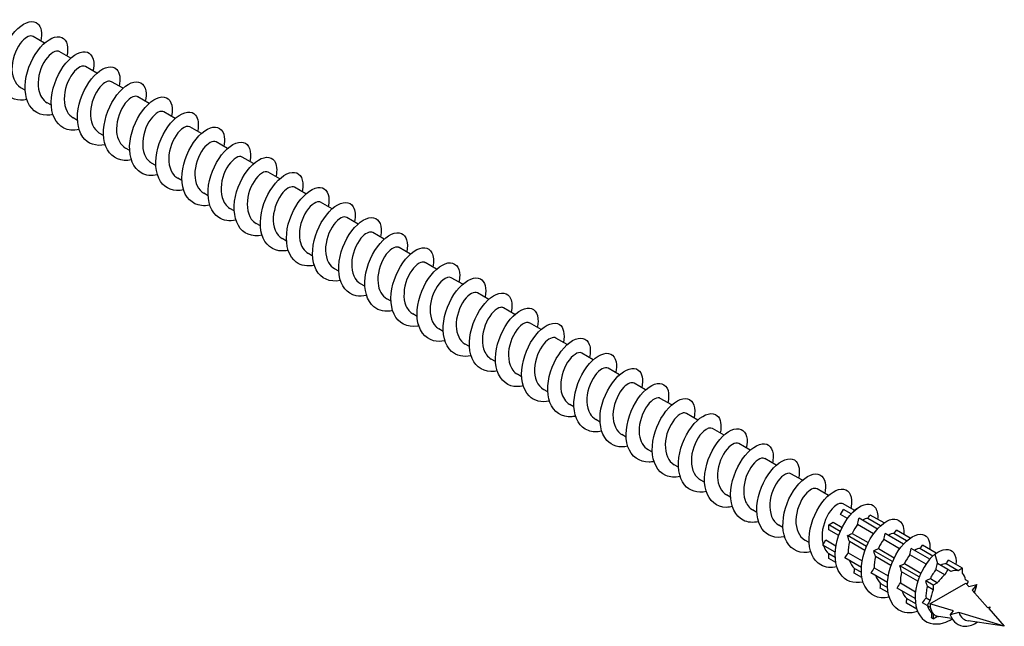
# Model space of a CAD drawing. Units: millimetres. Extents: x 1725 to 2461, y 1254 to 1643.
# Drawn here: x 2359 to 2461, y 1254 to 1317 of the extents above; entities that cross this region are included whole.
import ezdxf

# ---------------------------------------------------------------- set-up
doc = ezdxf.new("R2010")
doc.units = ezdxf.units.MM
doc.layers.add('Part', color=7, linetype='Continuous', lineweight=25)

msp = doc.modelspace()

# ---------------------------------------------------------------- linework, layer by layer
at = {"layer": 'Part'}
for p, q in [((2361.95, 1314.11), (2360.78, 1314.79)), ((2364.64, 1312.56), (2363.47, 1313.23)), ((2367.33, 1311), (2366.15, 1311.68)), ((2370.02, 1309.45), (2368.84, 1310.13)), ((2359.96, 1309.25), (2359.52, 1309.51)), ((2372.7, 1307.9), (2371.53, 1308.58)), ((2362.65, 1307.7), (2362.21, 1307.96)), ((2365.33, 1306.15), (2364.9, 1306.4)), ((2375.39, 1306.35), (2374.21, 1307.03)), ((2378.08, 1304.8), (2376.9, 1305.48)), ((2368.02, 1304.6), (2367.58, 1304.85)), ((2370.71, 1303.05), (2370.27, 1303.3)), ((2380.76, 1303.25), (2379.59, 1303.93)), ((2383.45, 1301.7), (2382.28, 1302.38)), ((2373.4, 1301.5), (2372.96, 1301.75)), ((2376.08, 1299.95), (2375.64, 1300.2)), ((2386.14, 1300.14), (2384.96, 1300.82)), ((2388.83, 1298.59), (2387.65, 1299.27)), ((2378.77, 1298.39), (2378.33, 1298.65)), ((2381.46, 1296.84), (2381.02, 1297.1)), ((2391.51, 1297.04), (2390.34, 1297.72)), ((2394.2, 1295.49), (2393.02, 1296.17)), ((2384.14, 1295.29), (2383.71, 1295.54)), ((2386.83, 1293.74), (2386.39, 1293.99)), ((2396.89, 1293.94), (2395.71, 1294.62)), ((2399.57, 1292.39), (2398.4, 1293.07)), ((2389.52, 1292.19), (2389.08, 1292.44)), ((2392.2, 1290.64), (2391.77, 1290.89)), ((2402.26, 1290.84), (2401.08, 1291.52)), ((2404.95, 1289.29), (2403.77, 1289.96)), ((2394.89, 1289.09), (2394.45, 1289.34)), ((2407.63, 1287.73), (2406.46, 1288.41)), ((2397.58, 1287.54), (2397.14, 1287.79)), ((2410.32, 1286.18), (2409.15, 1286.86)), ((2400.27, 1285.98), (2399.83, 1286.24)), ((2413.01, 1284.63), (2411.83, 1285.31)), ((2402.95, 1284.43), (2402.51, 1284.69)), ((2405.64, 1282.88), (2405.2, 1283.13)), ((2415.7, 1283.08), (2414.52, 1283.76)), ((2418.38, 1281.53), (2417.21, 1282.21)), ((2408.33, 1281.33), (2407.89, 1281.58)), ((2411.01, 1279.78), (2410.58, 1280.03)), ((2421.07, 1279.98), (2419.89, 1280.66)), ((2423.76, 1278.43), (2422.58, 1279.11)), ((2413.7, 1278.23), (2413.26, 1278.48)), ((2416.39, 1276.68), (2415.95, 1276.93)), ((2426.44, 1276.87), (2425.27, 1277.55)), ((2429.13, 1275.32), (2427.95, 1276)), ((2419.07, 1275.12), (2418.64, 1275.38)), ((2421.76, 1273.57), (2421.32, 1273.83)), ((2431.82, 1273.77), (2430.64, 1274.45)), ((2434.5, 1272.22), (2433.33, 1272.9)), ((2424.45, 1272.02), (2424.01, 1272.27)), ((2427.14, 1270.47), (2426.7, 1270.72)), ((2437.19, 1270.67), (2436.02, 1271.35)), ((2439.88, 1269.12), (2438.7, 1269.8)), ((2429.82, 1268.92), (2429.38, 1269.17)), ((2432.51, 1267.37), (2432.07, 1267.62)), ((2442.57, 1267.57), (2441.39, 1268.25)), ((2445.2, 1266.05), (2444.08, 1266.69)), ((2435.2, 1265.82), (2434.76, 1266.07)), ((2443.79, 1265.6), (2444.1, 1266.13)), ((2444.51, 1265.18), (2443.79, 1265.6)), ((2444.9, 1265.67), (2444.1, 1266.13)), ((2445.16, 1266.03), (2445.54, 1266.25)), ((2445.22, 1265.99), (2445.16, 1266.03)), ((2442.6, 1264.55), (2443.03, 1264.8)), ((2443.03, 1264.8), (2443.96, 1264.26)), ((2447.2, 1263.63), (2445.56, 1264.57)), ((2447.59, 1264.11), (2445.7, 1265.21)), ((2447.91, 1264.44), (2446.6, 1265.2)), ((2448.28, 1264.73), (2446.86, 1265.55)), ((2437.88, 1264.27), (2437.45, 1264.52)), ((2443.77, 1263.87), (2442.6, 1264.55)), ((2442.6, 1264.04), (2442.6, 1264.55)), ((2443.61, 1263.45), (2442.6, 1264.04)), ((2445, 1263.66), (2446.65, 1262.71)), ((2450.27, 1262.56), (2448.38, 1263.65)), ((2450.6, 1262.89), (2449.29, 1263.64)), ((2450.96, 1263.18), (2449.55, 1264)), ((2440.57, 1262.71), (2440.13, 1262.97)), ((2441.97, 1262.46), (2442.28, 1262.99)), ((2442.28, 1262.99), (2443.33, 1262.38)), ((2446.46, 1262.31), (2444.53, 1263.43)), ((2446.3, 1261.9), (2444.71, 1262.82)), ((2449.88, 1262.08), (2448.25, 1263.02)), ((2443.26, 1261.72), (2441.97, 1262.46)), ((2442.6, 1261.59), (2443.26, 1261.21)), ((2442.6, 1261.08), (2442.6, 1261.59)), ((2444.59, 1261.66), (2446.02, 1260.83)), ((2449.15, 1260.76), (2447.22, 1261.88)), ((2447.69, 1262.11), (2449.33, 1261.16)), ((2452.98, 1261), (2451.07, 1262.1)), ((2453.29, 1261.33), (2451.97, 1262.09)), ((2453.65, 1261.63), (2452.23, 1262.45)), ((2443.31, 1260.67), (2442.6, 1261.08)), ((2445.94, 1260.16), (2444.25, 1261.14)), ((2448.99, 1260.35), (2447.39, 1261.27)), ((2450.37, 1260.56), (2452.07, 1259.58)), ((2452.6, 1260.51), (2450.94, 1261.47)), ((2453.5, 1261.52), (2453.76, 1260.55)), ((2454.84, 1259.93), (2453.76, 1260.55)), ((2455.91, 1259.82), (2454.66, 1260.54)), ((2456.34, 1260.07), (2454.92, 1260.89)), ((2446, 1259.12), (2445.2, 1259.58)), ((2445.23, 1260.06), (2445.94, 1259.66)), ((2448.63, 1258.61), (2446.93, 1259.59)), ((2447.27, 1260.11), (2448.71, 1259.28)), ((2451.9, 1259.18), (2449.91, 1260.33)), ((2451.75, 1258.76), (2450.08, 1259.72)), ((2454.53, 1259.39), (2453.62, 1259.92)), ((2454.84, 1259.93), (2454.53, 1259.39)), ((2455.15, 1259.75), (2454.84, 1259.93)), ((2456.34, 1260.07), (2455.91, 1259.82)), ((2456.34, 1259.57), (2456.34, 1260.07)), ((2447.92, 1258.51), (2448.63, 1258.1)), ((2449.96, 1258.56), (2451.51, 1257.66)), ((2453.34, 1258.34), (2452.56, 1258.79)), ((2453, 1256.41), (2456.68, 1258.54)), ((2453.04, 1259.02), (2453.78, 1258.59)), ((2453.78, 1258.59), (2453.34, 1258.34)), ((2456.96, 1258.7), (2456.66, 1258.88)), ((2456.68, 1258.54), (2456.99, 1258.19)), ((2456.8, 1258.41), (2456.96, 1258.7)), ((2448.69, 1257.57), (2447.89, 1258.03)), ((2451.47, 1256.97), (2449.62, 1258.04)), ((2453.34, 1257.84), (2452.73, 1258.19)), ((2453.34, 1258.34), (2453.34, 1257.84)), ((2456.99, 1258.19), (2457.8, 1258.41)), ((2457.8, 1258.41), (2457.33, 1257.82)), ((2457.33, 1257.82), (2458.93, 1256.04)), ((2451.64, 1255.86), (2450.58, 1256.47)), ((2450.61, 1256.96), (2451.51, 1256.44)), ((2452.72, 1256.25), (2452.24, 1256.53)), ((2452.59, 1257.04), (2453.03, 1256.79)), ((2453.03, 1256.79), (2452.72, 1256.25)), ((2452.72, 1256.25), (2453.03, 1256.07)), ((2455.42, 1255.69), (2453, 1256.41)), ((2453.2, 1255.46), (2453.34, 1255.38)), ((2455.09, 1255.29), (2455.42, 1255.69)), ((2455.97, 1255.53), (2455.09, 1255.29)), ((2460.64, 1254.13), (2455.97, 1255.53)), ((2458.93, 1256.04), (2459.19, 1256.11)), ((2459.19, 1256.11), (2459.04, 1255.92)), ((2459.04, 1255.92), (2460.64, 1254.13)), ((2453.34, 1254.88), (2453.17, 1254.98)), ((2453.34, 1255.38), (2453.34, 1254.88)), ((2453.34, 1254.88), (2453.78, 1255.13)), ((2455.26, 1254.91), (2453.89, 1255.11)), ((2460.64, 1254.13), (2456.94, 1254.67))]:
    msp.add_line(p, q, dxfattribs=at)
for major_axis, start_param, end_param in [((1.3, 2.25), 0.168873, 0.616525), ((1.3, 2.25), 5.66666, 6.114312), ((1.3, 2.25), 0.954271, 1.401924), ((1.3, 2.25), 1.739669, 2.187322), ((1.3, 2.25), 2.356194, 2.525067), ((-1.3, -2.25), 5.66666, 6.114312), ((-1.3, -2.25), 6.114312, 6.452058), ((-1.3, -2.25), 0.168873, 0.191305)]:
    msp.add_ellipse((2454.84, 1257.48), major_axis=major_axis, ratio=0.57735, start_param=start_param, end_param=end_param, dxfattribs=at)
for points, knots in [([(2360.13, 1308.29), (2359.23, 1308.11), (2358.4, 1308.36), (2357.89, 1309), (2357.28, 1309.76), (2357.12, 1311.03), (2357.41, 1312.32), (2357.69, 1313.61), (2358.41, 1314.87), (2359.2, 1315.6), (2359.99, 1316.33), (2360.81, 1316.51), (2361.26, 1316.1), (2361.61, 1315.78), (2361.73, 1315.12), (2361.57, 1314.33)], [216.975568, 216.975568, 216.975568, 216.975568, 217.825534, 217.825534, 217.825534, 218.81565, 218.81565, 218.81565, 219.805766, 219.805766, 219.805766, 220.795882, 220.795882, 220.795882, 221.560096, 221.560096, 221.560096, 221.560096]), ([(2360.78, 1314.78), (2360.51, 1314.93), (2360.06, 1314.76), (2359.63, 1314.28), (2359.12, 1313.7), (2358.68, 1312.7), (2358.61, 1311.74), (2358.54, 1310.79), (2358.86, 1309.92), (2359.48, 1309.53), (2359.5, 1309.52), (2359.51, 1309.51), (2359.52, 1309.51)], [-220.696884, -220.696884, -220.696884, -220.696884, -219.783466, -219.783466, -219.783466, -218.680765, -218.680765, -218.680765, -217.578064, -217.578064, -217.578064, -217.555291, -217.555291, -217.555291, -217.555291]), ([(2362.82, 1306.74), (2362.6, 1306.7), (2362.39, 1306.67), (2362.19, 1306.68), (2361.19, 1306.69), (2360.4, 1307.35), (2360.1, 1308.4), (2359.8, 1309.45), (2359.99, 1310.86), (2360.53, 1312.08), (2361.07, 1313.29), (2361.94, 1314.26), (2362.7, 1314.61), (2363.47, 1314.97), (2364.11, 1314.69), (2364.28, 1313.94), (2364.35, 1313.62), (2364.34, 1313.22), (2364.25, 1312.78)], [210.692383, 210.692383, 210.692383, 210.692383, 210.894721, 210.894721, 210.894721, 211.884838, 211.884838, 211.884838, 212.874954, 212.874954, 212.874954, 213.86507, 213.86507, 213.86507, 214.855186, 214.855186, 214.855186, 215.27691, 215.27691, 215.27691, 215.27691]), ([(2363.46, 1313.23), (2363.42, 1313.26), (2363.38, 1313.28), (2363.33, 1313.28), (2362.94, 1313.35), (2362.33, 1312.89), (2361.88, 1312.1), (2361.43, 1311.32), (2361.18, 1310.23), (2361.33, 1309.36), (2361.44, 1308.73), (2361.76, 1308.23), (2362.21, 1307.96)], [-214.413699, -214.413699, -214.413699, -214.413699, -214.269961, -214.269961, -214.269961, -213.16726, -213.16726, -213.16726, -212.064559, -212.064559, -212.064559, -211.272106, -211.272106, -211.272106, -211.272106]), ([(2365.51, 1305.2), (2364.93, 1305.08), (2364.38, 1305.12), (2363.92, 1305.35), (2363.1, 1305.78), (2362.62, 1306.81), (2362.64, 1308.04), (2362.66, 1309.28), (2363.16, 1310.68), (2363.87, 1311.69), (2364.59, 1312.69), (2365.49, 1313.27), (2366.13, 1313.22), (2366.77, 1313.16), (2367.13, 1312.47), (2366.99, 1311.47), (2366.97, 1311.39), (2366.96, 1311.31), (2366.94, 1311.23)], [204.409198, 204.409198, 204.409198, 204.409198, 204.954025, 204.954025, 204.954025, 205.944141, 205.944141, 205.944141, 206.934257, 206.934257, 206.934257, 207.924373, 207.924373, 207.924373, 208.914489, 208.914489, 208.914489, 208.993725, 208.993725, 208.993725, 208.993725]), ([(2366.15, 1311.68), (2366.01, 1311.76), (2365.83, 1311.76), (2365.62, 1311.66), (2365.13, 1311.43), (2364.53, 1310.69), (2364.22, 1309.77), (2363.9, 1308.85), (2363.88, 1307.79), (2364.26, 1307.08), (2364.41, 1306.79), (2364.64, 1306.56), (2364.9, 1306.41)], [-208.130513, -208.130513, -208.130513, -208.130513, -207.653755, -207.653755, -207.653755, -206.551054, -206.551054, -206.551054, -205.448354, -205.448354, -205.448354, -204.988921, -204.988921, -204.988921, -204.988921]), ([(2368.19, 1303.64), (2367.25, 1303.44), (2366.39, 1303.73), (2365.88, 1304.44), (2365.31, 1305.23), (2365.19, 1306.53), (2365.5, 1307.81), (2365.82, 1309.1), (2366.56, 1310.33), (2367.35, 1311.02), (2368.14, 1311.72), (2368.95, 1311.85), (2369.37, 1311.4), (2369.69, 1311.07), (2369.78, 1310.43), (2369.63, 1309.67)], [198.126012, 198.126012, 198.126012, 198.126012, 199.013329, 199.013329, 199.013329, 200.003445, 200.003445, 200.003445, 200.993561, 200.993561, 200.993561, 201.983677, 201.983677, 201.983677, 202.71054, 202.71054, 202.71054, 202.71054]), ([(2368.84, 1310.13), (2368.6, 1310.26), (2368.22, 1310.14), (2367.84, 1309.78), (2367.32, 1309.28), (2366.83, 1308.32), (2366.7, 1307.36), (2366.56, 1306.4), (2366.8, 1305.47), (2367.38, 1305), (2367.44, 1304.94), (2367.51, 1304.9), (2367.58, 1304.85)], [-201.847328, -201.847328, -201.847328, -201.847328, -201.03755, -201.03755, -201.03755, -199.934849, -199.934849, -199.934849, -198.832148, -198.832148, -198.832148, -198.705735, -198.705735, -198.705735, -198.705735]), ([(2370.88, 1302.09), (2370.63, 1302.04), (2370.38, 1302.01), (2370.14, 1302.03), (2369.15, 1302.09), (2368.4, 1302.79), (2368.13, 1303.86), (2367.86, 1304.94), (2368.09, 1306.36), (2368.65, 1307.56), (2369.22, 1308.75), (2370.09, 1309.69), (2370.85, 1310), (2371.61, 1310.31), (2372.22, 1309.98), (2372.36, 1309.2), (2372.41, 1308.89), (2372.4, 1308.52), (2372.31, 1308.12)], [191.842827, 191.842827, 191.842827, 191.842827, 192.082516, 192.082516, 192.082516, 193.072632, 193.072632, 193.072632, 194.062748, 194.062748, 194.062748, 195.052864, 195.052864, 195.052864, 196.042981, 196.042981, 196.042981, 196.427355, 196.427355, 196.427355, 196.427355]), ([(2371.53, 1308.58), (2371.52, 1308.59), (2371.5, 1308.59), (2371.49, 1308.6), (2371.15, 1308.75), (2370.55, 1308.39), (2370.07, 1307.66), (2369.6, 1306.93), (2369.28, 1305.86), (2369.36, 1304.95), (2369.43, 1304.22), (2369.76, 1303.61), (2370.27, 1303.3)], [-195.564143, -195.564143, -195.564143, -195.564143, -195.524045, -195.524045, -195.524045, -194.421344, -194.421344, -194.421344, -193.318643, -193.318643, -193.318643, -192.42255, -192.42255, -192.42255, -192.42255]), ([(2373.57, 1300.54), (2372.95, 1300.41), (2372.36, 1300.48), (2371.89, 1300.75), (2371.09, 1301.21), (2370.65, 1302.28), (2370.7, 1303.53), (2370.76, 1304.78), (2371.29, 1306.17), (2372.02, 1307.14), (2372.75, 1308.12), (2373.64, 1308.65), (2374.26, 1308.55), (2374.88, 1308.45), (2375.2, 1307.72), (2375.03, 1306.7), (2375.02, 1306.66), (2375.01, 1306.62), (2375, 1306.57)], [185.559642, 185.559642, 185.559642, 185.559642, 186.14182, 186.14182, 186.14182, 187.131936, 187.131936, 187.131936, 188.122052, 188.122052, 188.122052, 189.112168, 189.112168, 189.112168, 190.102284, 190.102284, 190.102284, 190.144169, 190.144169, 190.144169, 190.144169]), ([(2374.21, 1307.02), (2374.1, 1307.09), (2373.97, 1307.1), (2373.81, 1307.06), (2373.35, 1306.92), (2372.74, 1306.26), (2372.37, 1305.37), (2372.01, 1304.49), (2371.92, 1303.4), (2372.22, 1302.64), (2372.38, 1302.25), (2372.64, 1301.95), (2372.96, 1301.76)], [-189.280957, -189.280957, -189.280957, -189.280957, -188.907839, -188.907839, -188.907839, -187.805138, -187.805138, -187.805138, -186.702437, -186.702437, -186.702437, -186.139365, -186.139365, -186.139365, -186.139365]), ([(2376.25, 1298.99), (2375.27, 1298.78), (2374.38, 1299.1), (2373.88, 1299.87), (2373.34, 1300.7), (2373.25, 1302.02), (2373.6, 1303.3), (2373.95, 1304.58), (2374.71, 1305.79), (2375.5, 1306.45), (2376.29, 1307.1), (2377.09, 1307.18), (2377.48, 1306.69), (2377.76, 1306.35), (2377.83, 1305.74), (2377.69, 1305.02)], [179.276457, 179.276457, 179.276457, 179.276457, 180.201124, 180.201124, 180.201124, 181.19124, 181.19124, 181.19124, 182.181356, 182.181356, 182.181356, 183.171472, 183.171472, 183.171472, 183.860984, 183.860984, 183.860984, 183.860984]), ([(2376.9, 1305.47), (2376.69, 1305.59), (2376.38, 1305.52), (2376.05, 1305.25), (2375.53, 1304.83), (2375, 1303.94), (2374.8, 1302.98), (2374.61, 1302.02), (2374.77, 1301.03), (2375.28, 1300.49), (2375.39, 1300.37), (2375.51, 1300.28), (2375.65, 1300.2)], [-182.997772, -182.997772, -182.997772, -182.997772, -182.291633, -182.291633, -182.291633, -181.188932, -181.188932, -181.188932, -180.086231, -180.086231, -180.086231, -179.856179, -179.856179, -179.856179, -179.856179]), ([(2378.94, 1297.44), (2378.65, 1297.37), (2378.36, 1297.35), (2378.09, 1297.38), (2377.12, 1297.49), (2376.39, 1298.23), (2376.16, 1299.33), (2375.93, 1300.43), (2376.19, 1301.86), (2376.78, 1303.04), (2377.36, 1304.22), (2378.25, 1305.11), (2379, 1305.38), (2379.74, 1305.64), (2380.33, 1305.27), (2380.43, 1304.45), (2380.47, 1304.17), (2380.45, 1303.83), (2380.37, 1303.47)], [172.993271, 172.993271, 172.993271, 172.993271, 173.270311, 173.270311, 173.270311, 174.260427, 174.260427, 174.260427, 175.250543, 175.250543, 175.250543, 176.240659, 176.240659, 176.240659, 177.230775, 177.230775, 177.230775, 177.577799, 177.577799, 177.577799, 177.577799]), ([(2379.59, 1303.93), (2379.28, 1304.1), (2378.74, 1303.83), (2378.27, 1303.21), (2377.77, 1302.54), (2377.39, 1301.5), (2377.41, 1300.56), (2377.42, 1299.71), (2377.76, 1298.99), (2378.33, 1298.65)], [-176.714587, -176.714587, -176.714587, -176.714587, -175.675427, -175.675427, -175.675427, -174.572726, -174.572726, -174.572726, -173.572994, -173.572994, -173.572994, -173.572994]), ([(2381.63, 1295.89), (2380.97, 1295.75), (2380.35, 1295.83), (2379.86, 1296.15), (2379.09, 1296.66), (2378.69, 1297.76), (2378.77, 1299.02), (2378.86, 1300.27), (2379.42, 1301.65), (2380.16, 1302.6), (2380.9, 1303.55), (2381.79, 1304.03), (2382.39, 1303.88), (2382.99, 1303.74), (2383.28, 1302.97), (2383.07, 1301.93), (2383.07, 1301.93), (2383.07, 1301.92), (2383.07, 1301.92)], [166.710086, 166.710086, 166.710086, 166.710086, 167.329615, 167.329615, 167.329615, 168.319731, 168.319731, 168.319731, 169.309847, 169.309847, 169.309847, 170.299963, 170.299963, 170.299963, 171.290079, 171.290079, 171.290079, 171.294613, 171.294613, 171.294613, 171.294613]), ([(2382.27, 1302.37), (2382.19, 1302.42), (2382.1, 1302.44), (2382, 1302.43), (2381.57, 1302.38), (2380.95, 1301.81), (2380.54, 1300.96), (2380.14, 1300.12), (2379.97, 1299.03), (2380.21, 1298.21), (2380.35, 1297.71), (2380.64, 1297.33), (2381.02, 1297.1)], [-170.431401, -170.431401, -170.431401, -170.431401, -170.161922, -170.161922, -170.161922, -169.059221, -169.059221, -169.059221, -167.95652, -167.95652, -167.95652, -167.289809, -167.289809, -167.289809, -167.289809]), ([(2384.32, 1294.33), (2383.29, 1294.11), (2382.37, 1294.48), (2381.88, 1295.32), (2381.37, 1296.18), (2381.33, 1297.52), (2381.7, 1298.79), (2382.08, 1300.07), (2382.86, 1301.25), (2383.65, 1301.86), (2384.45, 1302.48), (2385.22, 1302.51), (2385.59, 1301.98), (2385.83, 1301.63), (2385.88, 1301.04), (2385.75, 1300.36)], [160.426901, 160.426901, 160.426901, 160.426901, 161.388918, 161.388918, 161.388918, 162.379034, 162.379034, 162.379034, 163.36915, 163.36915, 163.36915, 164.359267, 164.359267, 164.359267, 165.011428, 165.011428, 165.011428, 165.011428]), ([(2384.96, 1300.82), (2384.78, 1300.92), (2384.53, 1300.89), (2384.25, 1300.7), (2383.75, 1300.37), (2383.18, 1299.54), (2382.93, 1298.59), (2382.68, 1297.65), (2382.76, 1296.62), (2383.21, 1296), (2383.35, 1295.81), (2383.52, 1295.66), (2383.71, 1295.55)], [-164.148216, -164.148216, -164.148216, -164.148216, -163.545716, -163.545716, -163.545716, -162.443015, -162.443015, -162.443015, -161.340314, -161.340314, -161.340314, -161.006623, -161.006623, -161.006623, -161.006623]), ([(2387, 1292.79), (2386.67, 1292.71), (2386.34, 1292.69), (2386.04, 1292.74), (2385.09, 1292.89), (2384.4, 1293.68), (2384.2, 1294.8), (2384, 1295.93), (2384.3, 1297.36), (2384.91, 1298.52), (2385.51, 1299.68), (2386.41, 1300.53), (2387.14, 1300.75), (2387.88, 1300.97), (2388.43, 1300.55), (2388.5, 1299.71), (2388.53, 1299.44), (2388.5, 1299.14), (2388.43, 1298.81)], [154.143715, 154.143715, 154.143715, 154.143715, 154.458106, 154.458106, 154.458106, 155.448222, 155.448222, 155.448222, 156.438338, 156.438338, 156.438338, 157.428454, 157.428454, 157.428454, 158.41857, 158.41857, 158.41857, 158.728243, 158.728243, 158.728243, 158.728243]), ([(2387.65, 1299.27), (2387.37, 1299.42), (2386.91, 1299.23), (2386.47, 1298.73), (2385.96, 1298.14), (2385.53, 1297.13), (2385.47, 1296.17), (2385.42, 1295.22), (2385.76, 1294.36), (2386.39, 1293.99), (2386.39, 1293.99), (2386.39, 1293.99), (2386.39, 1293.99)], [-157.865031, -157.865031, -157.865031, -157.865031, -156.92951, -156.92951, -156.92951, -155.826809, -155.826809, -155.826809, -154.724108, -154.724108, -154.724108, -154.723438, -154.723438, -154.723438, -154.723438]), ([(2389.69, 1291.24), (2388.99, 1291.09), (2388.33, 1291.19), (2387.84, 1291.56), (2387.09, 1292.11), (2386.73, 1293.24), (2386.85, 1294.51), (2386.96, 1295.77), (2387.56, 1297.14), (2388.31, 1298.05), (2389.06, 1298.96), (2389.94, 1299.4), (2390.52, 1299.21), (2391.08, 1299.03), (2391.33, 1298.26), (2391.13, 1297.26)], [147.86053, 147.86053, 147.86053, 147.86053, 148.517409, 148.517409, 148.517409, 149.507526, 149.507526, 149.507526, 150.497642, 150.497642, 150.497642, 151.487758, 151.487758, 151.487758, 152.445057, 152.445057, 152.445057, 152.445057]), ([(2390.33, 1297.72), (2390.29, 1297.75), (2390.23, 1297.77), (2390.17, 1297.77), (2389.78, 1297.82), (2389.17, 1297.34), (2388.72, 1296.54), (2388.28, 1295.74), (2388.04, 1294.66), (2388.21, 1293.79), (2388.33, 1293.19), (2388.64, 1292.71), (2389.08, 1292.45)], [-151.581846, -151.581846, -151.581846, -151.581846, -151.416005, -151.416005, -151.416005, -150.313304, -150.313304, -150.313304, -149.210603, -149.210603, -149.210603, -148.440253, -148.440253, -148.440253, -148.440253]), ([(2392.38, 1289.68), (2392.37, 1289.67), (2392.36, 1289.67), (2392.35, 1289.67), (2391.29, 1289.46), (2390.36, 1289.87), (2389.89, 1290.76), (2389.41, 1291.66), (2389.4, 1293.01), (2389.81, 1294.28), (2390.21, 1295.55), (2391.01, 1296.7), (2391.8, 1297.28), (2392.59, 1297.85), (2393.35, 1297.83), (2393.69, 1297.26), (2393.9, 1296.91), (2393.94, 1296.35), (2393.81, 1295.71)], [141.577345, 141.577345, 141.577345, 141.577345, 141.586597, 141.586597, 141.586597, 142.576713, 142.576713, 142.576713, 143.566829, 143.566829, 143.566829, 144.556945, 144.556945, 144.556945, 145.547061, 145.547061, 145.547061, 146.161872, 146.161872, 146.161872, 146.161872]), ([(2393.02, 1296.16), (2392.87, 1296.25), (2392.68, 1296.24), (2392.46, 1296.13), (2391.97, 1295.89), (2391.37, 1295.13), (2391.07, 1294.2), (2390.76, 1293.28), (2390.76, 1292.22), (2391.15, 1291.53), (2391.31, 1291.25), (2391.52, 1291.04), (2391.77, 1290.9)], [-145.29866, -145.29866, -145.29866, -145.29866, -144.799799, -144.799799, -144.799799, -143.697098, -143.697098, -143.697098, -142.594397, -142.594397, -142.594397, -142.157068, -142.157068, -142.157068, -142.157068]), ([(2395.06, 1288.13), (2394.69, 1288.05), (2394.33, 1288.04), (2393.99, 1288.11), (2393.06, 1288.3), (2392.4, 1289.13), (2392.24, 1290.28), (2392.08, 1291.43), (2392.41, 1292.86), (2393.04, 1293.99), (2393.66, 1295.13), (2394.56, 1295.94), (2395.29, 1296.12), (2396.01, 1296.29), (2396.53, 1295.83), (2396.57, 1294.95), (2396.58, 1294.71), (2396.56, 1294.45), (2396.5, 1294.16)], [135.294159, 135.294159, 135.294159, 135.294159, 135.645901, 135.645901, 135.645901, 136.636017, 136.636017, 136.636017, 137.626133, 137.626133, 137.626133, 138.616249, 138.616249, 138.616249, 139.606365, 139.606365, 139.606365, 139.878687, 139.878687, 139.878687, 139.878687]), ([(2395.71, 1294.61), (2395.46, 1294.75), (2395.07, 1294.62), (2394.68, 1294.23), (2394.16, 1293.72), (2393.68, 1292.75), (2393.56, 1291.79), (2393.44, 1290.83), (2393.7, 1289.91), (2394.28, 1289.46), (2394.34, 1289.41), (2394.39, 1289.37), (2394.45, 1289.34)], [-139.015475, -139.015475, -139.015475, -139.015475, -138.183593, -138.183593, -138.183593, -137.080892, -137.080892, -137.080892, -135.978191, -135.978191, -135.978191, -135.873882, -135.873882, -135.873882, -135.873882]), ([(2397.75, 1286.58), (2397.01, 1286.43), (2396.32, 1286.55), (2395.82, 1286.97), (2395.09, 1287.56), (2394.77, 1288.72), (2394.92, 1290), (2395.07, 1291.27), (2395.69, 1292.62), (2396.45, 1293.5), (2397.21, 1294.38), (2398.09, 1294.77), (2398.64, 1294.53), (2399.16, 1294.32), (2399.38, 1293.57), (2399.19, 1292.61)], [129.010974, 129.010974, 129.010974, 129.010974, 129.705204, 129.705204, 129.705204, 130.69532, 130.69532, 130.69532, 131.685436, 131.685436, 131.685436, 132.675552, 132.675552, 132.675552, 133.595502, 133.595502, 133.595502, 133.595502]), ([(2398.4, 1293.07), (2398.38, 1293.08), (2398.36, 1293.09), (2398.34, 1293.09), (2397.99, 1293.23), (2397.38, 1292.85), (2396.91, 1292.11), (2396.44, 1291.36), (2396.14, 1290.29), (2396.24, 1289.39), (2396.31, 1288.67), (2396.64, 1288.09), (2397.14, 1287.79)], [-132.73229, -132.73229, -132.73229, -132.73229, -132.670088, -132.670088, -132.670088, -131.567387, -131.567387, -131.567387, -130.464686, -130.464686, -130.464686, -129.590697, -129.590697, -129.590697, -129.590697]), ([(2400.44, 1285.02), (2400.39, 1285.01), (2400.34, 1285), (2400.29, 1284.99), (2399.24, 1284.82), (2398.34, 1285.28), (2397.89, 1286.21), (2397.45, 1287.14), (2397.48, 1288.51), (2397.92, 1289.77), (2398.35, 1291.04), (2399.16, 1292.15), (2399.95, 1292.69), (2400.74, 1293.22), (2401.48, 1293.15), (2401.78, 1292.54), (2401.96, 1292.19), (2401.99, 1291.66), (2401.87, 1291.06)], [122.727789, 122.727789, 122.727789, 122.727789, 122.774392, 122.774392, 122.774392, 123.764508, 123.764508, 123.764508, 124.754624, 124.754624, 124.754624, 125.74474, 125.74474, 125.74474, 126.734856, 126.734856, 126.734856, 127.312316, 127.312316, 127.312316, 127.312316]), ([(2401.08, 1291.51), (2400.97, 1291.58), (2400.82, 1291.59), (2400.65, 1291.53), (2400.18, 1291.38), (2399.58, 1290.7), (2399.22, 1289.81), (2398.87, 1288.91), (2398.79, 1287.83), (2399.11, 1287.08), (2399.27, 1286.71), (2399.52, 1286.42), (2399.83, 1286.25)], [-126.449104, -126.449104, -126.449104, -126.449104, -126.053882, -126.053882, -126.053882, -124.951181, -124.951181, -124.951181, -123.84848, -123.84848, -123.84848, -123.307512, -123.307512, -123.307512, -123.307512]), ([(2403.13, 1283.48), (2402.71, 1283.39), (2402.31, 1283.38), (2401.95, 1283.48), (2401.04, 1283.72), (2400.41, 1284.59), (2400.28, 1285.76), (2400.16, 1286.92), (2400.52, 1288.35), (2401.17, 1289.47), (2401.82, 1290.58), (2402.72, 1291.35), (2403.43, 1291.48), (2404.14, 1291.61), (2404.63, 1291.1), (2404.64, 1290.2), (2404.64, 1289.99), (2404.61, 1289.75), (2404.56, 1289.51)], [116.444603, 116.444603, 116.444603, 116.444603, 116.833695, 116.833695, 116.833695, 117.823812, 117.823812, 117.823812, 118.813928, 118.813928, 118.813928, 119.804044, 119.804044, 119.804044, 120.79416, 120.79416, 120.79416, 121.029131, 121.029131, 121.029131, 121.029131]), ([(2403.77, 1289.96), (2403.55, 1290.08), (2403.23, 1290), (2402.89, 1289.71), (2402.37, 1289.28), (2401.85, 1288.37), (2401.66, 1287.41), (2401.48, 1286.45), (2401.66, 1285.47), (2402.19, 1284.94), (2402.28, 1284.84), (2402.4, 1284.76), (2402.52, 1284.69)], [-120.165919, -120.165919, -120.165919, -120.165919, -119.437676, -119.437676, -119.437676, -118.334975, -118.334975, -118.334975, -117.232274, -117.232274, -117.232274, -117.024326, -117.024326, -117.024326, -117.024326]), ([(2405.81, 1281.93), (2405.04, 1281.76), (2404.31, 1281.92), (2403.8, 1282.38), (2403.1, 1283.01), (2402.82, 1284.21), (2403, 1285.49), (2403.19, 1286.77), (2403.83, 1288.1), (2404.6, 1288.94), (2405.37, 1289.79), (2406.24, 1290.13), (2406.77, 1289.85), (2407.24, 1289.6), (2407.43, 1288.87), (2407.25, 1287.96)], [110.161418, 110.161418, 110.161418, 110.161418, 110.892999, 110.892999, 110.892999, 111.883115, 111.883115, 111.883115, 112.873231, 112.873231, 112.873231, 113.863347, 113.863347, 113.863347, 114.745946, 114.745946, 114.745946, 114.745946]), ([(2406.46, 1288.41), (2406.15, 1288.59), (2405.59, 1288.31), (2405.11, 1287.65), (2404.62, 1286.97), (2404.25, 1285.92), (2404.28, 1284.99), (2404.3, 1284.17), (2404.64, 1283.47), (2405.2, 1283.14)], [-113.882734, -113.882734, -113.882734, -113.882734, -112.82147, -112.82147, -112.82147, -111.718769, -111.718769, -111.718769, -110.741141, -110.741141, -110.741141, -110.741141]), ([(2408.5, 1280.37), (2408.41, 1280.35), (2408.32, 1280.33), (2408.23, 1280.32), (2407.2, 1280.2), (2406.32, 1280.7), (2405.91, 1281.66), (2405.5, 1282.62), (2405.57, 1284.01), (2406.03, 1285.26), (2406.49, 1286.51), (2407.32, 1287.6), (2408.1, 1288.09), (2408.89, 1288.58), (2409.6, 1288.46), (2409.88, 1287.82), (2410.03, 1287.47), (2410.04, 1286.97), (2409.93, 1286.4)], [103.878233, 103.878233, 103.878233, 103.878233, 103.962187, 103.962187, 103.962187, 104.952303, 104.952303, 104.952303, 105.942419, 105.942419, 105.942419, 106.932535, 106.932535, 106.932535, 107.922651, 107.922651, 107.922651, 108.46276, 108.46276, 108.46276, 108.46276]), ([(2409.14, 1286.86), (2409.06, 1286.91), (2408.96, 1286.93), (2408.84, 1286.91), (2408.4, 1286.85), (2407.79, 1286.26), (2407.39, 1285.4), (2406.99, 1284.54), (2406.84, 1283.45), (2407.09, 1282.64), (2407.24, 1282.17), (2407.52, 1281.81), (2407.89, 1281.59)], [-107.599548, -107.599548, -107.599548, -107.599548, -107.307965, -107.307965, -107.307965, -106.205264, -106.205264, -106.205264, -105.102563, -105.102563, -105.102563, -104.457956, -104.457956, -104.457956, -104.457956]), ([(2411.19, 1278.83), (2410.73, 1278.73), (2410.29, 1278.73), (2409.91, 1278.85), (2409.02, 1279.14), (2408.43, 1280.05), (2408.33, 1281.23), (2408.24, 1282.42), (2408.64, 1283.85), (2409.31, 1284.94), (2409.97, 1286.03), (2410.87, 1286.75), (2411.57, 1286.84), (2412.26, 1286.92), (2412.72, 1286.37), (2412.7, 1285.44), (2412.69, 1285.26), (2412.66, 1285.06), (2412.62, 1284.85)], [97.595048, 97.595048, 97.595048, 97.595048, 98.02149, 98.02149, 98.02149, 99.011606, 99.011606, 99.011606, 100.001722, 100.001722, 100.001722, 100.991838, 100.991838, 100.991838, 101.981955, 101.981955, 101.981955, 102.179575, 102.179575, 102.179575, 102.179575]), ([(2411.83, 1285.3), (2411.65, 1285.41), (2411.38, 1285.37), (2411.09, 1285.17), (2410.58, 1284.82), (2410.02, 1283.97), (2409.78, 1283.02), (2409.54, 1282.07), (2409.64, 1281.05), (2410.11, 1280.45), (2410.24, 1280.28), (2410.4, 1280.14), (2410.58, 1280.04)], [-101.316363, -101.316363, -101.316363, -101.316363, -100.691759, -100.691759, -100.691759, -99.589058, -99.589058, -99.589058, -98.486357, -98.486357, -98.486357, -98.17477, -98.17477, -98.17477, -98.17477]), ([(2413.87, 1277.27), (2413.06, 1277.1), (2412.3, 1277.28), (2411.78, 1277.8), (2411.12, 1278.47), (2410.87, 1279.69), (2411.09, 1280.98), (2411.3, 1282.26), (2411.97, 1283.57), (2412.75, 1284.38), (2413.53, 1285.19), (2414.38, 1285.48), (2414.89, 1285.16), (2415.32, 1284.89), (2415.48, 1284.18), (2415.31, 1283.3)], [91.311862, 91.311862, 91.311862, 91.311862, 92.080794, 92.080794, 92.080794, 93.07091, 93.07091, 93.07091, 94.061026, 94.061026, 94.061026, 95.051142, 95.051142, 95.051142, 95.89639, 95.89639, 95.89639, 95.89639]), ([(2414.52, 1283.76), (2414.24, 1283.91), (2413.76, 1283.71), (2413.31, 1283.18), (2412.81, 1282.57), (2412.38, 1281.55), (2412.34, 1280.6), (2412.3, 1279.67), (2412.64, 1278.84), (2413.26, 1278.48)], [-95.033178, -95.033178, -95.033178, -95.033178, -94.075553, -94.075553, -94.075553, -92.972852, -92.972852, -92.972852, -91.891585, -91.891585, -91.891585, -91.891585]), ([(2416.56, 1275.72), (2416.43, 1275.69), (2416.3, 1275.67), (2416.18, 1275.66), (2415.15, 1275.58), (2414.3, 1276.13), (2413.92, 1277.12), (2413.55, 1278.11), (2413.66, 1279.51), (2414.14, 1280.75), (2414.63, 1281.99), (2415.47, 1283.04), (2416.25, 1283.49), (2417.03, 1283.94), (2417.72, 1283.77), (2417.97, 1283.09), (2418.09, 1282.74), (2418.1, 1282.27), (2417.99, 1281.75)], [85.028677, 85.028677, 85.028677, 85.028677, 85.149981, 85.149981, 85.149981, 86.140098, 86.140098, 86.140098, 87.130214, 87.130214, 87.130214, 88.12033, 88.12033, 88.12033, 89.110446, 89.110446, 89.110446, 89.613204, 89.613204, 89.613204, 89.613204]), ([(2417.2, 1282.21), (2417.15, 1282.24), (2417.09, 1282.26), (2417.02, 1282.26), (2416.62, 1282.29), (2416, 1281.79), (2415.57, 1280.98), (2415.13, 1280.17), (2414.91, 1279.08), (2415.09, 1278.23), (2415.22, 1277.64), (2415.53, 1277.19), (2415.95, 1276.93)], [-88.749992, -88.749992, -88.749992, -88.749992, -88.562048, -88.562048, -88.562048, -87.459347, -87.459347, -87.459347, -86.356646, -86.356646, -86.356646, -85.6084, -85.6084, -85.6084, -85.6084]), ([(2419.25, 1274.17), (2418.75, 1274.07), (2418.28, 1274.08), (2417.87, 1274.23), (2417, 1274.56), (2416.44, 1275.51), (2416.39, 1276.72), (2416.33, 1277.92), (2416.76, 1279.34), (2417.44, 1280.4), (2418.12, 1281.47), (2419.03, 1282.15), (2419.71, 1282.19), (2420.39, 1282.23), (2420.82, 1281.63), (2420.75, 1280.68), (2420.74, 1280.53), (2420.72, 1280.37), (2420.68, 1280.2)], [78.745492, 78.745492, 78.745492, 78.745492, 79.209285, 79.209285, 79.209285, 80.199401, 80.199401, 80.199401, 81.189517, 81.189517, 81.189517, 82.179633, 82.179633, 82.179633, 83.169749, 83.169749, 83.169749, 83.330019, 83.330019, 83.330019, 83.330019]), ([(2421.93, 1272.62), (2421.08, 1272.44), (2420.29, 1272.65), (2419.77, 1273.23), (2419.13, 1273.94), (2418.92, 1275.18), (2419.17, 1276.47), (2419.42, 1277.75), (2420.12, 1279.04), (2420.9, 1279.82), (2421.68, 1280.59), (2422.52, 1280.83), (2423, 1280.47), (2423.4, 1280.17), (2423.54, 1279.49), (2423.37, 1278.65)], [72.462306, 72.462306, 72.462306, 72.462306, 73.268589, 73.268589, 73.268589, 74.258705, 74.258705, 74.258705, 75.248821, 75.248821, 75.248821, 76.238937, 76.238937, 76.238937, 77.046834, 77.046834, 77.046834, 77.046834]), ([(2419.89, 1280.65), (2419.74, 1280.74), (2419.53, 1280.73), (2419.3, 1280.6), (2418.8, 1280.34), (2418.22, 1279.57), (2417.92, 1278.63), (2417.63, 1277.7), (2417.64, 1276.65), (2418.05, 1275.97), (2418.2, 1275.72), (2418.4, 1275.52), (2418.64, 1275.39)], [-82.466807, -82.466807, -82.466807, -82.466807, -81.945842, -81.945842, -81.945842, -80.843141, -80.843141, -80.843141, -79.74044, -79.74044, -79.74044, -79.325215, -79.325215, -79.325215, -79.325215]), ([(2422.58, 1279.1), (2422.33, 1279.24), (2421.92, 1279.1), (2421.52, 1278.69), (2421, 1278.15), (2420.53, 1277.18), (2420.42, 1276.22), (2420.32, 1275.26), (2420.59, 1274.35), (2421.19, 1273.92), (2421.23, 1273.88), (2421.28, 1273.85), (2421.32, 1273.83)], [-76.183622, -76.183622, -76.183622, -76.183622, -75.329636, -75.329636, -75.329636, -74.226935, -74.226935, -74.226935, -73.124234, -73.124234, -73.124234, -73.042029, -73.042029, -73.042029, -73.042029]), ([(2424.62, 1271.06), (2424.45, 1271.03), (2424.28, 1271), (2424.12, 1271), (2423.11, 1270.96), (2422.29, 1271.56), (2421.94, 1272.58), (2421.6, 1273.6), (2421.75, 1275), (2422.26, 1276.23), (2422.77, 1277.46), (2423.63, 1278.48), (2424.4, 1278.88), (2425.18, 1279.29), (2425.84, 1279.07), (2426.06, 1278.35), (2426.15, 1278.02), (2426.15, 1277.58), (2426.05, 1277.09)], [66.179121, 66.179121, 66.179121, 66.179121, 66.337776, 66.337776, 66.337776, 67.327892, 67.327892, 67.327892, 68.318008, 68.318008, 68.318008, 69.308124, 69.308124, 69.308124, 70.29824, 70.29824, 70.29824, 70.763648, 70.763648, 70.763648, 70.763648]), ([(2425.27, 1277.55), (2425.24, 1277.57), (2425.22, 1277.58), (2425.19, 1277.59), (2424.83, 1277.7), (2424.22, 1277.3), (2423.76, 1276.55), (2423.29, 1275.79), (2423, 1274.71), (2423.11, 1273.82), (2423.2, 1273.13), (2423.53, 1272.57), (2424.01, 1272.28)], [-69.900437, -69.900437, -69.900437, -69.900437, -69.816131, -69.816131, -69.816131, -68.71343, -68.71343, -68.71343, -67.610729, -67.610729, -67.610729, -66.758844, -66.758844, -66.758844, -66.758844]), ([(2427.31, 1269.52), (2426.78, 1269.4), (2426.26, 1269.43), (2425.83, 1269.62), (2424.98, 1269.99), (2424.47, 1270.98), (2424.44, 1272.2), (2424.42, 1273.42), (2424.88, 1274.83), (2425.58, 1275.87), (2426.28, 1276.91), (2427.18, 1277.54), (2427.84, 1277.54), (2428.51, 1277.53), (2428.9, 1276.89), (2428.8, 1275.92), (2428.79, 1275.8), (2428.77, 1275.67), (2428.74, 1275.55)], [59.895936, 59.895936, 59.895936, 59.895936, 60.39708, 60.39708, 60.39708, 61.387196, 61.387196, 61.387196, 62.377312, 62.377312, 62.377312, 63.367428, 63.367428, 63.367428, 64.357544, 64.357544, 64.357544, 64.480463, 64.480463, 64.480463, 64.480463]), ([(2427.95, 1276), (2427.83, 1276.07), (2427.67, 1276.08), (2427.49, 1276.01), (2427.02, 1275.84), (2426.42, 1275.14), (2426.07, 1274.24), (2425.73, 1273.34), (2425.67, 1272.26), (2426, 1271.52), (2426.16, 1271.17), (2426.4, 1270.9), (2426.7, 1270.73)], [-63.617251, -63.617251, -63.617251, -63.617251, -63.199925, -63.199925, -63.199925, -62.097224, -62.097224, -62.097224, -60.994523, -60.994523, -60.994523, -60.475659, -60.475659, -60.475659, -60.475659]), ([(2430, 1267.96), (2429.1, 1267.77), (2428.28, 1268.02), (2427.76, 1268.65), (2427.15, 1269.4), (2426.98, 1270.67), (2427.26, 1271.96), (2427.55, 1273.25), (2428.26, 1274.51), (2429.05, 1275.25), (2429.83, 1275.99), (2430.66, 1276.18), (2431.12, 1275.77), (2431.47, 1275.46), (2431.59, 1274.79), (2431.43, 1273.99)], [53.61275, 53.61275, 53.61275, 53.61275, 54.456383, 54.456383, 54.456383, 55.4465, 55.4465, 55.4465, 56.436616, 56.436616, 56.436616, 57.426732, 57.426732, 57.426732, 58.197278, 58.197278, 58.197278, 58.197278]), ([(2430.64, 1274.44), (2430.42, 1274.57), (2430.08, 1274.48), (2429.73, 1274.17), (2429.21, 1273.72), (2428.69, 1272.8), (2428.52, 1271.84), (2428.35, 1270.87), (2428.55, 1269.91), (2429.09, 1269.4), (2429.18, 1269.31), (2429.28, 1269.24), (2429.39, 1269.17)], [-57.334066, -57.334066, -57.334066, -57.334066, -56.583719, -56.583719, -56.583719, -55.481018, -55.481018, -55.481018, -54.378317, -54.378317, -54.378317, -54.192473, -54.192473, -54.192473, -54.192473]), ([(2432.68, 1266.41), (2432.47, 1266.36), (2432.27, 1266.34), (2432.07, 1266.34), (2431.07, 1266.35), (2430.28, 1267), (2429.97, 1268.04), (2429.66, 1269.09), (2429.85, 1270.5), (2430.38, 1271.72), (2430.92, 1272.93), (2431.78, 1273.91), (2432.55, 1274.27), (2433.32, 1274.63), (2433.96, 1274.36), (2434.14, 1273.62), (2434.22, 1273.3), (2434.21, 1272.89), (2434.11, 1272.44)], [47.329565, 47.329565, 47.329565, 47.329565, 47.525571, 47.525571, 47.525571, 48.515687, 48.515687, 48.515687, 49.505803, 49.505803, 49.505803, 50.495919, 50.495919, 50.495919, 51.486035, 51.486035, 51.486035, 51.914093, 51.914093, 51.914093, 51.914093]), ([(2433.33, 1272.9), (2433.01, 1273.08), (2432.43, 1272.78), (2431.95, 1272.1), (2431.46, 1271.41), (2431.11, 1270.35), (2431.15, 1269.42), (2431.19, 1268.62), (2431.53, 1267.95), (2432.07, 1267.62)], [-51.050881, -51.050881, -51.050881, -51.050881, -49.967513, -49.967513, -49.967513, -48.864812, -48.864812, -48.864812, -47.909288, -47.909288, -47.909288, -47.909288]), ([(2435.37, 1264.86), (2434.8, 1264.74), (2434.25, 1264.78), (2433.8, 1265.01), (2432.97, 1265.43), (2432.49, 1266.45), (2432.5, 1267.68), (2432.51, 1268.92), (2433.01, 1270.32), (2433.72, 1271.33), (2434.44, 1272.34), (2435.34, 1272.93), (2435.98, 1272.88), (2436.62, 1272.83), (2436.98, 1272.15), (2436.85, 1271.15), (2436.84, 1271.07), (2436.82, 1270.98), (2436.8, 1270.89)], [41.04638, 41.04638, 41.04638, 41.04638, 41.584875, 41.584875, 41.584875, 42.574991, 42.574991, 42.574991, 43.565107, 43.565107, 43.565107, 44.555223, 44.555223, 44.555223, 45.545339, 45.545339, 45.545339, 45.630907, 45.630907, 45.630907, 45.630907]), ([(2436.01, 1271.34), (2435.92, 1271.4), (2435.81, 1271.42), (2435.68, 1271.39), (2435.24, 1271.31), (2434.62, 1270.7), (2434.24, 1269.83), (2433.85, 1268.97), (2433.71, 1267.88), (2433.98, 1267.08), (2434.13, 1266.63), (2434.41, 1266.29), (2434.76, 1266.08)], [-44.767695, -44.767695, -44.767695, -44.767695, -44.454008, -44.454008, -44.454008, -43.351307, -43.351307, -43.351307, -42.248606, -42.248606, -42.248606, -41.626103, -41.626103, -41.626103, -41.626103]), ([(2438.06, 1263.31), (2437.12, 1263.11), (2436.27, 1263.39), (2435.75, 1264.09), (2435.18, 1264.87), (2435.05, 1266.17), (2435.36, 1267.45), (2435.67, 1268.74), (2436.41, 1269.98), (2437.2, 1270.68), (2437.99, 1271.38), (2438.8, 1271.52), (2439.23, 1271.07), (2439.55, 1270.74), (2439.64, 1270.1), (2439.49, 1269.34)], [34.763194, 34.763194, 34.763194, 34.763194, 35.644178, 35.644178, 35.644178, 36.634294, 36.634294, 36.634294, 37.62441, 37.62441, 37.62441, 38.614526, 38.614526, 38.614526, 39.347722, 39.347722, 39.347722, 39.347722]), ([(2438.7, 1269.79), (2438.51, 1269.9), (2438.23, 1269.85), (2437.93, 1269.63), (2437.42, 1269.27), (2436.87, 1268.41), (2436.64, 1267.45), (2436.41, 1266.5), (2436.53, 1265.49), (2437, 1264.9), (2437.13, 1264.74), (2437.28, 1264.62), (2437.45, 1264.52)], [-38.48451, -38.48451, -38.48451, -38.48451, -37.837802, -37.837802, -37.837802, -36.735101, -36.735101, -36.735101, -35.6324, -35.6324, -35.6324, -35.342917, -35.342917, -35.342917, -35.342917]), ([(2440.74, 1261.76), (2440.49, 1261.7), (2440.25, 1261.68), (2440.02, 1261.69), (2439.03, 1261.74), (2438.27, 1262.44), (2438, 1263.51), (2437.72, 1264.58), (2437.94, 1266), (2438.5, 1267.2), (2439.06, 1268.4), (2439.94, 1269.34), (2440.7, 1269.66), (2441.46, 1269.97), (2442.07, 1269.66), (2442.22, 1268.88), (2442.28, 1268.57), (2442.26, 1268.2), (2442.17, 1267.79)], [28.480009, 28.480009, 28.480009, 28.480009, 28.713366, 28.713366, 28.713366, 29.703482, 29.703482, 29.703482, 30.693598, 30.693598, 30.693598, 31.683714, 31.683714, 31.683714, 32.67383, 32.67383, 32.67383, 33.064537, 33.064537, 33.064537, 33.064537]), ([(2441.39, 1268.24), (2441.1, 1268.4), (2440.6, 1268.18), (2440.15, 1267.63), (2439.65, 1267.01), (2439.24, 1265.98), (2439.21, 1265.03), (2439.19, 1264.12), (2439.53, 1263.32), (2440.13, 1262.97)], [-32.201325, -32.201325, -32.201325, -32.201325, -31.221596, -31.221596, -31.221596, -30.118895, -30.118895, -30.118895, -29.059732, -29.059732, -29.059732, -29.059732]), ([(2443.43, 1260.21), (2442.82, 1260.08), (2442.24, 1260.14), (2441.77, 1260.41), (2440.97, 1260.86), (2440.52, 1261.92), (2440.57, 1263.17), (2440.61, 1264.42), (2441.14, 1265.81), (2441.87, 1266.79), (2442.59, 1267.77), (2443.49, 1268.31), (2444.11, 1268.22), (2444.74, 1268.13), (2445.06, 1267.4), (2444.89, 1266.39), (2444.89, 1266.34), (2444.88, 1266.29), (2444.87, 1266.24)], [22.196824, 22.196824, 22.196824, 22.196824, 22.772669, 22.772669, 22.772669, 23.762786, 23.762786, 23.762786, 24.752902, 24.752902, 24.752902, 25.743018, 25.743018, 25.743018, 26.733134, 26.733134, 26.733134, 26.781351, 26.781351, 26.781351, 26.781351]), ([(2444.07, 1266.69), (2444.01, 1266.73), (2443.94, 1266.75), (2443.87, 1266.75), (2443.46, 1266.76), (2442.84, 1266.24), (2442.41, 1265.42), (2441.99, 1264.6), (2441.78, 1263.51), (2441.97, 1262.66), (2441.99, 1262.61), (2442, 1262.57), (2442.01, 1262.52)], [-25.918139, -25.918139, -25.918139, -25.918139, -25.708091, -25.708091, -25.708091, -24.60539, -24.60539, -24.60539, -23.502689, -23.502689, -23.502689, -23.440535, -23.440535, -23.440535, -23.440535]), ([(2446.12, 1258.65), (2445.14, 1258.45), (2444.26, 1258.76), (2443.75, 1259.52), (2443.21, 1260.34), (2443.12, 1261.66), (2443.46, 1262.94), (2443.8, 1264.23), (2444.56, 1265.44), (2445.35, 1266.1), (2446.14, 1266.76), (2446.94, 1266.85), (2447.34, 1266.36), (2447.56, 1266.09), (2447.66, 1265.64), (2447.61, 1265.11)], [15.913639, 15.913639, 15.913639, 15.913639, 16.831973, 16.831973, 16.831973, 17.822089, 17.822089, 17.822089, 18.812205, 18.812205, 18.812205, 19.802321, 19.802321, 19.802321, 20.357688, 20.357688, 20.357688, 20.357688]), ([(2445.56, 1264.57), (2445.6, 1264.75), (2445.64, 1264.95), (2445.69, 1265.19), (2445.69, 1265.2), (2445.7, 1265.21)], [-0.12723705, -0.12723705, -0.12723705, -0.12723705, -0.05689751, -0.05689751, -0.0538706, -0.0538706, -0.0538706, -0.0538706]), ([(2448.8, 1257.1), (2448.52, 1257.04), (2448.23, 1257.02), (2447.97, 1257.04), (2447, 1257.14), (2446.27, 1257.88), (2446.03, 1258.98), (2445.79, 1260.07), (2446.05, 1261.5), (2446.63, 1262.68), (2447.21, 1263.86), (2448.1, 1264.76), (2448.84, 1265.04), (2449.59, 1265.31), (2450.18, 1264.94), (2450.29, 1264.13), (2450.32, 1263.96), (2450.32, 1263.77), (2450.3, 1263.56)], [9.630453, 9.630453, 9.630453, 9.630453, 9.901161, 9.901161, 9.901161, 10.891277, 10.891277, 10.891277, 11.881393, 11.881393, 11.881393, 12.871509, 12.871509, 12.871509, 13.861625, 13.861625, 13.861625, 14.074503, 14.074503, 14.074503, 14.074503]), ([(2448.25, 1263.02), (2448.29, 1263.2), (2448.33, 1263.41), (2448.38, 1263.65), (2448.38, 1263.65), (2448.38, 1263.65)], [-0.12763676, -0.12763676, -0.12763676, -0.12763676, -0.05523613, -0.05523613, -0.05386468, -0.05386468, -0.05386468, -0.05386468]), ([(2451.73, 1255.61), (2450.99, 1255.4), (2450.28, 1255.46), (2449.74, 1255.81), (2448.96, 1256.31), (2448.55, 1257.4), (2448.63, 1258.66), (2448.71, 1259.91), (2449.27, 1261.29), (2450.01, 1262.25), (2450.75, 1263.2), (2451.64, 1263.69), (2452.24, 1263.55), (2452.77, 1263.43), (2453.06, 1262.84), (2452.99, 1262.01)], [3.272439, 3.272439, 3.272439, 3.272439, 3.960464, 3.960464, 3.960464, 4.95058, 4.95058, 4.95058, 5.940696, 5.940696, 5.940696, 6.930812, 6.930812, 6.930812, 7.791318, 7.791318, 7.791318, 7.791318]), ([(2450.94, 1261.47), (2450.98, 1261.65), (2451.02, 1261.86), (2451.07, 1262.1), (2451.07, 1262.1), (2451.07, 1262.1)], [-0.12782525, -0.12782525, -0.12782525, -0.12782525, -0.05453464, -0.05453464, -0.05384818, -0.05384818, -0.05384818, -0.05384818]), ([(2453.5, 1261.52), (2454.29, 1262.14), (2455.07, 1262.18), (2455.44, 1261.65), (2455.64, 1261.38), (2455.71, 1260.96), (2455.67, 1260.45)], [0, 0, 0, 0, 0.990116, 0.990116, 0.990116, 1.508132, 1.508132, 1.508132, 1.508132]), ([(2453.5, 1261.52), (2452.7, 1260.85), (2451.97, 1259.64), (2451.65, 1258.4), (2451.33, 1257.16), (2451.45, 1255.92), (2451.98, 1255.17), (2452.5, 1254.42), (2453.43, 1254.17), (2454.39, 1254.45), (2454.69, 1254.54), (2454.99, 1254.68), (2455.28, 1254.86)], [0, 0, 0, 0, 0.99485, 0.99485, 0.99485, 1.989701, 1.989701, 1.989701, 2.984551, 2.984551, 2.984551, 3.296059, 3.296059, 3.296059, 3.296059]), ([(2453.62, 1259.92), (2453.64, 1260.01), (2453.66, 1260.1), (2453.7, 1260.28), (2453.72, 1260.39), (2453.75, 1260.5), (2453.75, 1260.54), (2453.76, 1260.55)], [-0.03868777, -0.03868777, -0.03868777, -0.03868777, -0.02251393, -0.02251393, -0.0050704, -0.0050704, 0, 0, 0, 0]), ([(2453.62, 1259.92), (2453.51, 1259.8), (2453.4, 1259.66), (2453.21, 1259.35), (2453.12, 1259.19), (2453.04, 1259.02)], [0.0449987, 0.0449987, 0.0449987, 0.0449987, 0.1060581, 0.1060581, 0.1643373, 0.1643373, 0.1643373, 0.1643373]), ([(2452.73, 1258.19), (2452.67, 1257.99), (2452.63, 1257.78), (2452.59, 1257.39), (2452.58, 1257.21), (2452.59, 1257.04)], [0.2543349, 0.2543349, 0.2543349, 0.2543349, 0.3181744, 0.3181744, 0.3736732, 0.3736732, 0.3736732, 0.3736732]), ([(2452.72, 1256.25), (2452.78, 1256.07), (2452.85, 1255.91), (2453.02, 1255.65), (2453.11, 1255.55), (2453.2, 1255.46)], [0.4636714, 0.4636714, 0.4636714, 0.4636714, 0.5302907, 0.5302907, 0.5829322, 0.5829322, 0.5829322, 0.5829322]), ([(2455.97, 1255.53), (2456.03, 1255.35), (2456.12, 1255.19), (2456.35, 1254.92), (2456.49, 1254.81), (2456.75, 1254.71), (2456.85, 1254.68), (2456.94, 1254.67)], [0.2230651, 0.2230651, 0.2230651, 0.2230651, 0.2860216, 0.2860216, 0.3515532, 0.3515532, 0.3869803, 0.3869803, 0.3869803, 0.3869803]), ([(2455.09, 1255.29), (2455.34, 1254.52), (2455.95, 1254.1), (2456.63, 1254.11), (2457.06, 1254.12), (2457.5, 1254.29), (2457.88, 1254.53)], [1.240102, 1.240102, 1.240102, 1.240102, 2.328142, 2.328142, 2.328142, 3.014291, 3.014291, 3.014291, 3.014291])]:
    msp.add_open_spline(points, degree=3, knots=knots, dxfattribs=at)
for points in [[(2445.56, 1264.57), (2445.36, 1264.32), (2445.16, 1264.01), (2445, 1263.66)], [(2446.6, 1265.2), (2446.44, 1265.21), (2446.24, 1265.15), (2446.04, 1265.01)], [(2446.6, 1265.2), (2446.67, 1265.3), (2446.76, 1265.42), (2446.86, 1265.55)], [(2444.53, 1263.43), (2444.69, 1263.5), (2444.85, 1263.58), (2445, 1263.66)], [(2449.29, 1263.64), (2449.13, 1263.66), (2448.93, 1263.6), (2448.72, 1263.46)], [(2449.29, 1263.64), (2449.36, 1263.75), (2449.45, 1263.87), (2449.55, 1264)], [(2444.71, 1262.82), (2444.66, 1263), (2444.6, 1263.2), (2444.53, 1263.43)], [(2444.71, 1262.82), (2444.61, 1262.44), (2444.57, 1262.04), (2444.59, 1261.66)], [(2448.25, 1263.02), (2448.04, 1262.77), (2447.85, 1262.46), (2447.69, 1262.11)], [(2442.04, 1262.42), (2442.16, 1262.07), (2442.35, 1261.78), (2442.6, 1261.57)], [(2444.25, 1261.14), (2444.37, 1261.31), (2444.48, 1261.49), (2444.59, 1261.66)], [(2447.22, 1261.88), (2447.38, 1261.95), (2447.54, 1262.03), (2447.69, 1262.11)], [(2447.39, 1261.27), (2447.34, 1261.45), (2447.28, 1261.65), (2447.22, 1261.88)], [(2451.97, 1262.09), (2451.81, 1262.11), (2451.62, 1262.05), (2451.41, 1261.91)], [(2451.97, 1262.09), (2452.05, 1262.19), (2452.14, 1262.31), (2452.23, 1262.45)], [(2444.73, 1260.86), (2444.84, 1260.54), (2445.01, 1260.27), (2445.23, 1260.06)], [(2447.39, 1261.27), (2447.3, 1260.89), (2447.26, 1260.49), (2447.27, 1260.11)], [(2449.91, 1260.33), (2450.07, 1260.4), (2450.23, 1260.48), (2450.37, 1260.56)], [(2450.94, 1261.47), (2450.73, 1261.22), (2450.53, 1260.91), (2450.37, 1260.56)], [(2454.66, 1260.54), (2454.5, 1260.56), (2454.3, 1260.5), (2454.1, 1260.36)], [(2454.66, 1260.54), (2454.74, 1260.64), (2454.82, 1260.76), (2454.92, 1260.89)], [(2445.2, 1259.58), (2445.22, 1259.74), (2445.23, 1259.9), (2445.23, 1260.06)], [(2446.93, 1259.59), (2447.05, 1259.76), (2447.17, 1259.93), (2447.27, 1260.11)], [(2450.08, 1259.72), (2450.03, 1259.9), (2449.97, 1260.1), (2449.91, 1260.33)], [(2450.08, 1259.72), (2449.99, 1259.33), (2449.94, 1258.93), (2449.96, 1258.56)], [(2447.42, 1259.31), (2447.53, 1258.99), (2447.7, 1258.72), (2447.92, 1258.51)], [(2447.89, 1258.03), (2447.91, 1258.18), (2447.92, 1258.35), (2447.92, 1258.51)], [(2449.62, 1258.04), (2449.74, 1258.21), (2449.85, 1258.38), (2449.96, 1258.56)], [(2452.56, 1258.79), (2452.72, 1258.87), (2452.88, 1258.94), (2453.04, 1259.02)], [(2452.73, 1258.19), (2452.68, 1258.38), (2452.63, 1258.56), (2452.56, 1258.79)], [(2450.1, 1257.76), (2450.21, 1257.44), (2450.39, 1257.16), (2450.61, 1256.96)], [(2457.57, 1257.55), (2457.69, 1257.86), (2457.77, 1258.15), (2457.8, 1258.41)], [(2450.58, 1256.47), (2450.59, 1256.63), (2450.61, 1256.8), (2450.61, 1256.96)], [(2452.24, 1256.53), (2452.37, 1256.7), (2452.48, 1256.87), (2452.59, 1257.04)], [(2453.17, 1254.98), (2453.19, 1255.15), (2453.2, 1255.31), (2453.2, 1255.46)], [(2459.09, 1255.85), (2459.14, 1255.95), (2459.17, 1256.04), (2459.19, 1256.11)], [(2453.81, 1255.12), (2453.84, 1255.12), (2453.86, 1255.11), (2453.89, 1255.11)]]:
    msp.add_open_spline(points, degree=3, dxfattribs=at)

doc.saveas('drawing.dxf')
